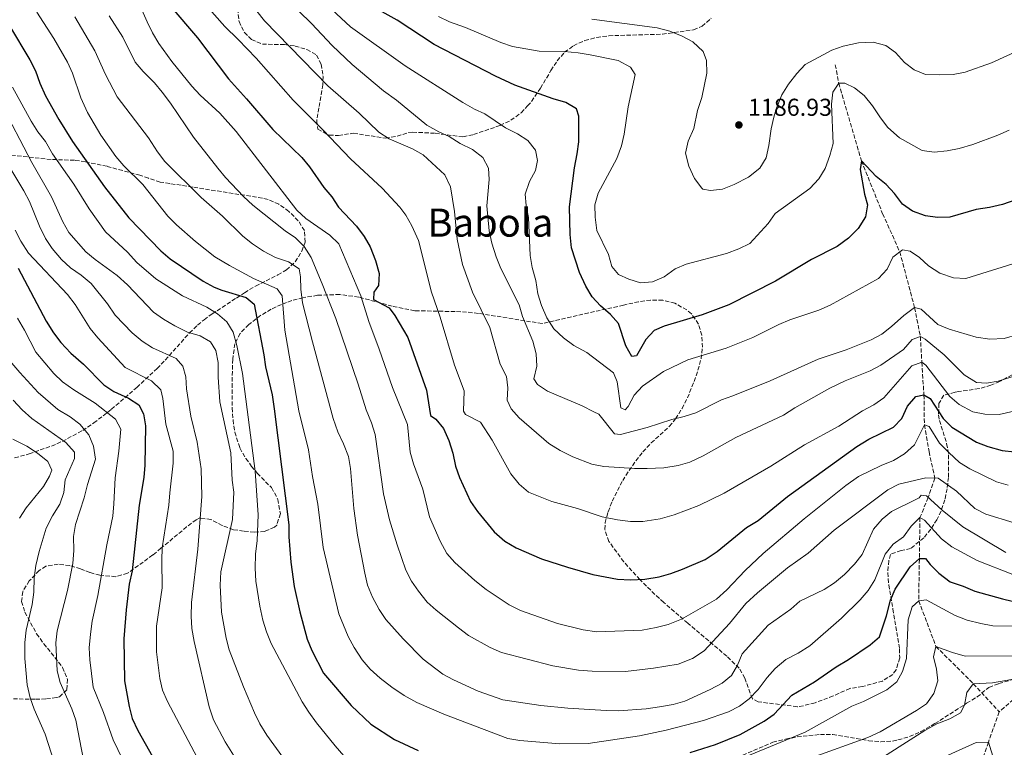
# Model space of a CAD drawing. Units: metres. Extents: x 648184 to 651641, y 4739279 to 4741666.
# Drawn here: x 649809 to 650213, y 4740364 to 4740662 of the extents above; entities that cross this region are included whole.
import ezdxf
from ezdxf.enums import TextEntityAlignment as Align

# ---------------------------------------------------------------- set-up
doc = ezdxf.new("R2010")
doc.units = ezdxf.units.M
doc.header["$MEASUREMENT"] = 0
doc.linetypes.add('DGN Style 3', pattern=[2.435891, 1.739922, -0.695969])
for name, color, linetype, lineweight in [('Barranco lineal', 142, 'DGN Style 3', 13), ('Cota de punto acotado terreno', 7, 'Continuous', 0), ('Curva de nivel directora', 30, 'Continuous', 30), ('Curva de nivel intermedia', 30, 'Continuous', 0), ('Límite de Concejo', 7, 'Continuous', 0), ('Punto acotado terreno (símbolo)', 7, 'Continuous', 0), ('Texto de Área (paraje) menor', 7, 'Continuous', 0), ('Zona arbolada', 92, 'DGN Style 3', 0)]:
    doc.layers.add(name, color=color, linetype=linetype, lineweight=lineweight)
doc.styles.add('Style-Arial', font='arial.ttf')

# ---------------------------------------------------------------- blocks, each defined once
blk = doc.blocks.new('5PATER')
at = {"layer": 'Límite de Concejo', "linetype": 'Continuous', "lineweight": 0}
h = blk.add_hatch(color=51, dxfattribs=at)
edge = h.paths.add_edge_path()
edge.add_ellipse((0, 0), major_axis=(-0.11, -0.111), ratio=0.999422, start_angle=0, end_angle=360)

msp = doc.modelspace()

# ---------------------------------------------------------------- linework, layer by layer
at = {"layer": 'Barranco lineal', "color": 142, "linetype": 'DGN Style 3', "lineweight": 13}
for points in [[(650306.53, 4740767.99, 1207.16), (650307.55, 4740762.19, 1205), (650307.56, 4740749.77, 1200), (650311.06, 4740735.38, 1195), (650312.74, 4740710.77, 1190), (650316.63, 4740687.48, 1185), (650320.52, 4740659.37, 1180), (650321.09, 4740644.77, 1176.23), (650320.78, 4740627.82, 1175), (650326.84, 4740606.29, 1170), (650331.85, 4740582.39, 1165), (650330.81, 4740561.38, 1160), (650320.95, 4740536.96, 1155), (650304.48, 4740514.1, 1150), (650298.25, 4740503.42, 1145), (650287.36, 4740482.3, 1140), (650274.94, 4740458.59, 1135), (650268.2, 4740441.58, 1130), (650260.42, 4740426.44, 1125), (650249.86, 4740411.86, 1120), (650239.65, 4740400.72, 1115), (650225.94, 4740391.39, 1110), (650210.88, 4740378.37, 1107.19)], [(650143.61, 4740643.71, 1181.75), (650145.04, 4740636.14, 1180), (650154.36, 4740604.35, 1175), (650163.04, 4740582.66, 1171.59), (650170.09, 4740567.02, 1170), (650176.15, 4740544.14, 1165), (650178.54, 4740532.29, 1160), (650179.11, 4740521.72, 1155), (650180.01, 4740508.37, 1150), (650180.17, 4740496.07, 1145), (650182.1, 4740485.1, 1143.09), (650184.44, 4740474.22, 1140), (650181.73, 4740466.24, 1135), (650178.37, 4740458, 1130), (650177.86, 4740423.92, 1120), (650184.91, 4740405.22, 1115), (650200.26, 4740389.91, 1110), (650210.88, 4740378.37, 1107.19)], [(650210.88, 4740378.37, 1107.19), (650206.44, 4740365.92, 1105), (650202.06, 4740353.12, 1102.19), (650200.21, 4740342.12, 1100), (650194.61, 4740327.2, 1095), (650190.76, 4740315.78, 1090), (650187.39, 4740306.48, 1085), (650183.45, 4740295.97, 1080), (650181.16, 4740285.03, 1075), (650172.16, 4740273.96, 1070), (650168.92, 4740264.24, 1065), (650162.89, 4740253.78, 1060), (650152.98, 4740242.83, 1055), (650147.26, 4740231.05, 1050), (650139.77, 4740216.54, 1045), (650135.21, 4740203.76, 1040), (650134.76, 4740196.4, 1035), (650132.9, 4740193.86, 1030), (650131.26, 4740188.18, 1025), (650128.78, 4740180.45, 1020), (650129.08, 4740170.4, 1015), (650126.95, 4740162.41, 1010), (650122.27, 4740156.4, 1005)]]:
    msp.add_polyline3d(points, dxfattribs=at)
at = {"layer": 'Curva de nivel directora', "color": 30, "linetype": 'Continuous', "lineweight": 30, "flags": 128}
for points, elevation in [([(649870.58, 4740668.08), (649881.92, 4740654.78), (649894.59, 4740637.9), (649902.1, 4740629.74), (649912.81, 4740617.14), (649924.68, 4740605.75), (649927.82, 4740601.86), (649933.79, 4740593.4), (649937.08, 4740589.53), (649939.79, 4740585.32), (649947.11, 4740577.5), (649950.26, 4740573.33), (649952.81, 4740569.03), (649954.97, 4740563.43), (649956.48, 4740558.16), (649956.25, 4740553.16), (649954.22, 4740550.52), (649954.21, 4740547.44), (649960.53, 4740543.98), (649962.88, 4740540.88), (649968.26, 4740531.85), (649975.85, 4740510.29), (649977.58, 4740499.89), (649979.66, 4740498.43), (649982.85, 4740494.57), (649985.07, 4740489.61), (649986.69, 4740484.45), (649987.74, 4740479.12), (649989.43, 4740474.41), (649994, 4740464.67), (649996.84, 4740460.55), (650003.66, 4740452.15), (650008, 4740448.3), (650012.74, 4740445.66), (650023.03, 4740441.07), (650033.68, 4740437.73), (650044.15, 4740434.62), (650054.22, 4740432.79), (650059.6, 4740432.54), (650065.41, 4740432.73), (650071.4, 4740433.7), (650076.19, 4740435.12), (650080.97, 4740436.83), (650090.19, 4740440.85), (650095.17, 4740444.11), (650107.24, 4740454.02), (650111.94, 4740456.85), (650124.04, 4740466.64), (650152.4, 4740487.13), (650157.35, 4740490.12)], 1150), ([(650217.66, 4740588.34), (650212.29, 4740586.48), (650206.96, 4740585.23), (650201.36, 4740584.4), (650190.63, 4740581.28), (650185.57, 4740581.03), (650180.63, 4740581.79), (650175.33, 4740583.72), (650171.22, 4740586.56), (650167.93, 4740590.89), (650164.49, 4740594.6), (650160.39, 4740597.95), (650154.36, 4740604.35), (650153.83, 4740600.77), (650155.65, 4740590.64), (650156.83, 4740586.24), (650156.01, 4740581.35), (650153.04, 4740576.53), (650149.02, 4740572.58), (650144.39, 4740569.23), (650133.86, 4740563.92), (650119.15, 4740555.04), (650099.95, 4740545.27), (650088.99, 4740541.17), (650073.43, 4740536.58), (650069.28, 4740534.74), (650065.88, 4740531), (650062.11, 4740524.37), (650060.11, 4740524.05), (650057.69, 4740528.43), (650054.69, 4740537.61), (650051.37, 4740541.36), (650047.25, 4740544.88), (650043.88, 4740548.57), (650041.21, 4740552.96), (650038.73, 4740558.48), (650035.45, 4740568.6), (650034.8, 4740574.14), (650034.52, 4740585.46), (650036.58, 4740601.4), (650037.76, 4740607.2), (650038.38, 4740612.16), (650038.34, 4740622.69), (650037.38, 4740625.61), (650033.07, 4740628.22), (650027.81, 4740629.79), (650012.17, 4740635.32), (650004.21, 4740639.09), (649979.06, 4740652.07), (649963.79, 4740661.98), (649949.13, 4740670.36)], 1175), ([(649804.81, 4740659.64), (649813.12, 4740645.73), (649815.42, 4740641.29), (649817.27, 4740636.17), (649819.59, 4740631.02), (649824.97, 4740621.23), (649830.62, 4740612.24), (649843.74, 4740593.65), (649853.75, 4740580.89), (649866.87, 4740567.41), (649870.66, 4740564.15), (649884.3, 4740554.96), (649888.71, 4740552.57), (649891.96, 4740551.32), (649901.91, 4740548.33), (649905.14, 4740545.49), (649909.18, 4740524.74), (649909.87, 4740519.79), (649912.5, 4740508.39), (649913.44, 4740502.56), (649919.34, 4740455.07), (649919.41, 4740450.07), (649920.17, 4740439.72), (649921.64, 4740429.82), (649923.95, 4740419.37), (649926.93, 4740408.16), (649928.85, 4740403.46), (649933.66, 4740394.19), (649945.04, 4740380.98), (649953.05, 4740373.34), (649962.8, 4740367), (649972.44, 4740362.57)], 1125), ([(649808.4, 4740560.33), (649819.9, 4740538.56), (649822.84, 4740533.77), (649825.89, 4740529.8), (649830, 4740525.42)], 1100), ([(649830, 4740525.42), (649835.1, 4740520.89), (649843.49, 4740512.43), (649847.66, 4740509.67), (649853.63, 4740506.97), (649857.82, 4740504.26), (649859.78, 4740500.63), (649860.57, 4740495.69), (649860.33, 4740479.47), (649859.94, 4740474.43), (649857.99, 4740463.15), (649855.12, 4740436.17), (649853.92, 4740430.68), (649852.68, 4740420.15), (649851.67, 4740408.3), (649852.01, 4740391.1), (649853.85, 4740380.49), (649855.16, 4740375.66), (649857.39, 4740370.72), (649863.44, 4740360.07)], 1100), ([(650157.35, 4740490.12), (650167.52, 4740495.07), (650170.99, 4740498.66), (650173.27, 4740503.77), (650176.62, 4740507.72), (650180.01, 4740508.38), (650182.59, 4740506.81), (650187.93, 4740498.7), (650191.42, 4740495.11), (650201.51, 4740488.94), (650206.18, 4740487.14), (650212.14, 4740485.57), (650217.11, 4740485.04)], 1150), ([(650084.03, 4740361.68), (650094.45, 4740364.92), (650104.54, 4740369.01), (650114.49, 4740374.56), (650118.58, 4740377.45), (650125.83, 4740385.23), (650135.12, 4740390.73), (650143.94, 4740396.85), (650149.04, 4740399.84), (650157.97, 4740405.86), (650161.8, 4740409.09), (650164.64, 4740417.74), (650166.34, 4740424.1), (650168.23, 4740428.73), (650174.3, 4740437.86), (650178.11, 4740441.3), (650180.58, 4740441.18)], 1125), ([(650180.58, 4740441.18), (650182.51, 4740438.73), (650186.05, 4740435.21), (650190.76, 4740431.74), (650196.08, 4740429.95), (650200.93, 4740427.85), (650212.28, 4740424.64), (650223.1, 4740422.04)], 1125)]:
    msp.add_lwpolyline(points, dxfattribs=dict(at, elevation=elevation))
at = {"layer": 'Curva de nivel intermedia', "color": 30, "linetype": 'Continuous', "lineweight": 0, "flags": 128}
for points, elevation in [([(650218.58, 4740533.13), (650212.89, 4740531.52), (650207.09, 4740531.2), (650201.48, 4740532), (650190.34, 4740535.31), (650185.74, 4740537.27), (650178.88, 4740543.46), (650176.15, 4740544.14), (650171.71, 4740540.96), (650166.73, 4740536.33), (650162.76, 4740533.3), (650158.31, 4740530.98), (650148.13, 4740526.85), (650136.53, 4740523.02), (650116.87, 4740514.04), (650101.61, 4740507.94), (650096.87, 4740506.36), (650086.34, 4740501.01), (650081.58, 4740499.45), (650076.61, 4740498.31), (650066.37, 4740494.9), (650055.45, 4740492.15), (650053.03, 4740492.38), (650046.62, 4740500.43), (650044.6, 4740501.43), (650039.82, 4740503.84), (650025.53, 4740509.9), (650021.38, 4740512.62), (650019.91, 4740514.96), (650021.18, 4740520.15), (650020.95, 4740525.15), (650019.54, 4740530.42), (650015.32, 4740540.53), (650013.94, 4740545.34), (650006.45, 4740560.12), (650004.42, 4740565.01), (650002.75, 4740570.6), (650001.63, 4740575.6), (650000.58, 4740585.89), (650001.56, 4740596.65), (650001.39, 4740601.32), (649999.02, 4740605.75), (649994.76, 4740608.93), (649989.74, 4740611.48), (649985.13, 4740614.35), (649980.92, 4740616.17), (649975.96, 4740619), (649963.55, 4740629.15), (649958.18, 4740633.05), (649945.42, 4740643.79), (649937.24, 4740651.59), (649928.71, 4740660.7), (649913, 4740676.15)], 1165), ([(649856.8, 4740671.62), (649861.25, 4740661.27), (649863.49, 4740656.79), (649866.08, 4740652.51), (649871.37, 4740645.12), (649879.65, 4740634.96), (649883.07, 4740631.32), (649891.1, 4740623.92), (649897.85, 4740616.37), (649922.74, 4740584.09), (649926.4, 4740580.68), (649936.29, 4740573.85), (649939.88, 4740570.31), (649948.99, 4740549), (649952.19, 4740538.45), (649956.52, 4740527.12), (649961.94, 4740511.43), (649968.13, 4740496.15), (649969.18, 4740484.91), (649970.59, 4740480.11), (649974.42, 4740469.68), (649977.15, 4740458.36), (649981.45, 4740448.35), (649984.29, 4740443.36), (649987.53, 4740439.55), (649995.75, 4740432.26), (650000.43, 4740428.58), (650009.81, 4740422.24), (650014.47, 4740419.89), (650029.67, 4740414.56), (650040.2, 4740411.95), (650045.73, 4740411.13), (650064.37, 4740411.91), (650070.17, 4740412.9), (650074.99, 4740414.22), (650080.49, 4740416.4), (650094.82, 4740424.63), (650099.13, 4740428.41), (650106.65, 4740436.36), (650114.04, 4740443.32), (650130.81, 4740457.51), (650147.95, 4740471.22), (650153.12, 4740474.89), (650162.46, 4740479.42), (650167.54, 4740481.48), (650172.08, 4740484.21), (650176.1, 4740487.85), (650180.17, 4740496.07), (650182.18, 4740495.38), (650186.36, 4740488.57), (650190.15, 4740484.68), (650194.64, 4740480.67), (650198.87, 4740478), (650209.74, 4740472.72), (650214.54, 4740471.33)], 1145), ([(649899.42, 4740674.39), (649909.38, 4740661.71), (649935.46, 4740635.09), (649948.22, 4740623.93), (649956.34, 4740616.05), (649960.58, 4740613.41), (649970.15, 4740609.31), (649974.48, 4740606.8), (649983.35, 4740598.65), (649985.78, 4740593.6), (649987.42, 4740583.52), (649988.54, 4740572.22), (649990.66, 4740561.87), (649994.7, 4740550.47), (650001.89, 4740535.98), (650006.15, 4740520.99), (650008.75, 4740515.88), (650009.22, 4740511.27), (650008.98, 4740506.23), (650010.58, 4740502.6), (650013.91, 4740498.87), (650026.15, 4740488.4), (650030.67, 4740485.5), (650035.87, 4740482.97), (650043.77, 4740479.98), (650048.67, 4740479.04), (650061.27, 4740478.14), (650066.47, 4740478.13), (650073.24, 4740478.42), (650079.09, 4740479.42), (650083.89, 4740480.8), (650089.38, 4740483.34), (650102.78, 4740490.87), (650122.38, 4740500.07), (650126.97, 4740503.06), (650141.43, 4740511.1), (650147.66, 4740514.04), (650157.89, 4740518.17), (650162.28, 4740520.56), (650171.66, 4740526.97), (650175.16, 4740531.12), (650178.54, 4740532.29), (650180.56, 4740531.18), (650188.27, 4740524.76), (650196.56, 4740516.52), (650201.53, 4740513.44), (650205.6, 4740513.18), (650210.52, 4740514.02), (650216.12, 4740515.7)], 1160), ([(649884.68, 4740668.97), (649893.21, 4740659.41), (649898.66, 4740654.15), (649905.96, 4740646.45), (649921.24, 4740629.16), (649933.5, 4740616.93), (649944.7, 4740605.08), (649957.72, 4740593.07), (649964.89, 4740585.27), (649967.43, 4740582), (649969.9, 4740577.66)], 1155), ([(649816.04, 4740665.33), (649823.03, 4740654.54), (649828.61, 4740644.8), (649830.61, 4740640.22), (649834.09, 4740630.2), (649836.76, 4740624.16), (649842.3, 4740614.91), (649848.42, 4740606.09), (649851.69, 4740602.3), (649859.47, 4740594.58), (649869.71, 4740581.68), (649873.25, 4740578.13), (649881.11, 4740571.25), (649889.1, 4740565.01), (649895, 4740561.34), (649904.86, 4740556.06), (649914.68, 4740551.78), (649916.72, 4740548.93), (649917.81, 4740534.88), (649923.54, 4740501.81), (649927.51, 4740485.84), (649929.08, 4740474.91), (649931.28, 4740463.5), (649933.52, 4740445.75), (649939.96, 4740418.56), (649943.74, 4740409.26), (649946.26, 4740404.68), (649949.52, 4740399.63), (649952.82, 4740395.87), (649956.93, 4740392.11), (649961.66, 4740388.42), (649966.69, 4740385.02), (649971.92, 4740382.16), (649982.94, 4740377.35), (650009.26, 4740367.43), (650014.2, 4740366.67), (650030.65, 4740365.24), (650042.22, 4740365.43), (650063.27, 4740368.46), (650074.23, 4740370.79), (650089.6, 4740374.82), (650099.79, 4740378.33), (650104.33, 4740380.7), (650108.32, 4740383.72), (650112.04, 4740387.52), (650115.66, 4740392.4), (650119.01, 4740396.14), (650123.38, 4740399.84), (650128.34, 4740402.36), (650133.24, 4740405.4), (650146.11, 4740416.71), (650153.78, 4740424.3), (650157.18, 4740428.19), (650159.83, 4740432.44), (650164.1, 4740443.03), (650167.34, 4740447.13), (650171.62, 4740450.11), (650174.76, 4740454.46), (650178.37, 4740458), (650180.28, 4740456.94), (650187.16, 4740449.26), (650191.46, 4740445.97), (650201.81, 4740440.39), (650216.5, 4740434.66)], 1130), ([(649831.62, 4740663.35), (649839.78, 4740649.37), (649844.18, 4740639.67), (649849.02, 4740630.52), (649861.87, 4740613.72), (649865.53, 4740608.02), (649868.57, 4740604.05), (649883.45, 4740589.32), (649892.15, 4740581.62), (649900.59, 4740573.47), (649904.44, 4740570.28), (649909.07, 4740567.3), (649914, 4740564.72), (649919.28, 4740562.84), (649923.59, 4740559.97), (649924.25, 4740556.69), (649924.38, 4740551.69), (649925.04, 4740546.13), (649929.09, 4740530.09), (649937.6, 4740498.7), (649939.47, 4740493.25), (649941.9, 4740488.3), (649943.92, 4740483.04), (649944.76, 4740478.1), (649946.07, 4740461.69), (649947.61, 4740450.88), (649950.53, 4740435.26), (649951.75, 4740430.29), (649953.72, 4740425.43), (649956.46, 4740420.38), (649959.2, 4740416.2), (649966.26, 4740408.25), (649974.52, 4740399.98), (649982.54, 4740393.79), (649987.03, 4740391.51), (649997.1, 4740386.78), (650007.22, 4740383.28), (650022.76, 4740380.93), (650033.83, 4740379.85), (650049.61, 4740378.85), (650054.62, 4740378.84), (650066.06, 4740379.66), (650071.5, 4740380.39), (650077.04, 4740381.43), (650081.86, 4740382.75), (650092.23, 4740387.47), (650097.24, 4740390.1), (650101.08, 4740393.3), (650103.52, 4740397.52), (650105.45, 4740402.14), (650116.03, 4740413.97), (650125.36, 4740420.44), (650129.11, 4740423.75), (650139.04, 4740428.57), (650143.27, 4740431.23), (650147.46, 4740434.71), (650151.51, 4740438.89), (650154.61, 4740442.82), (650159.35, 4740453.26), (650162.79, 4740457.31), (650166.7, 4740460.47), (650176.38, 4740465.25), (650177.97, 4740466.14), (650178.83, 4740467.17), (650180.99, 4740466.89), (650187.48, 4740461.11), (650195.94, 4740454.22), (650213.58, 4740443.66)], 1135), ([(649845.67, 4740663.8), (649851.34, 4740655.04), (649856.37, 4740644.84), (649859.59, 4740641.02), (649864.34, 4740636.32), (649867.47, 4740632.42), (649870.88, 4740627.93), (649880.22, 4740614.09), (649890.26, 4740601.33), (649893.46, 4740597.49), (649900.74, 4740589.74), (649904.67, 4740586.16), (649917.9, 4740575.67), (649922.1, 4740572.7)], 1140), ([(650013.27, 4740615.4), (650008.34, 4740617.86), (649999.8, 4740623.59), (649995.61, 4740625.48), (649990.84, 4740628.19), (649967.13, 4740643.22), (649944.75, 4740659.23), (649937.09, 4740666.44)], 1170), ([(650050.56, 4740565.85), (650045.73, 4740575.79), (650045.06, 4740581.19), (650044.93, 4740586.25), (650046.36, 4740591.04), (650053.96, 4740605.27), (650055.85, 4740610.47), (650057.03, 4740615.33), (650058.62, 4740626.45), (650061.52, 4740639.79), (650059.58, 4740642.75), (650054.51, 4740645.41), (650043.11, 4740647.85), (650038.18, 4740648.67), (650032.37, 4740649.16), (650022.14, 4740649.28), (650011.13, 4740651.17), (650006.43, 4740652.86), (649991.9, 4740658.98), (649985.33, 4740661.29), (649980.85, 4740663.5)], 1180), ([(650251.73, 4740663.33), (650246.92, 4740661.94), (650226.68, 4740652.45), (650221.84, 4740650.9), (650207.7, 4740644.52), (650196.95, 4740640.63), (650191.99, 4740639.71), (650186.18, 4740639.54), (650180.66, 4740639.8), (650175.96, 4740641.58), (650172.03, 4740644.67), (650168.38, 4740648.79), (650164.34, 4740651.62), (650159.13, 4740652.95), (650153.08, 4740652.76)], 1185), ([(650153.08, 4740652.76), (650146.92, 4740651.33), (650142.21, 4740649.66), (650131.29, 4740643.86), (650127.88, 4740640.19), (650124.48, 4740635.83), (650121.71, 4740631.38), (650119.46, 4740625.91), (650118.36, 4740622.27), (650117.25, 4740617.4), (650116.4, 4740610.66), (650115.31, 4740605.52), (650112.61, 4740601.31), (650108.07, 4740597.66), (650102.17, 4740594.65), (650097.38, 4740592.7), (650092.41, 4740592.13), (650089.32, 4740592.76), (650088.81, 4740593.12), (650085.82, 4740597.09), (650083.5, 4740602.2), (650082.19, 4740607.51), (650083.23, 4740612.43), (650085.63, 4740617.65), (650087.09, 4740625.01), (650088.86, 4740630.29), (650090.87, 4740640.32), (650090.76, 4740645.41), (650089.46, 4740649.21), (650085.21, 4740653.14), (650080.82, 4740655.52), (650075.73, 4740657.52), (650070.56, 4740658.91), (650043.73, 4740662.49)], 1185), ([(650214.91, 4740616.88), (650210.36, 4740614.81), (650200.11, 4740611), (650194.46, 4740609.39), (650189.56, 4740608.4), (650184.19, 4740607.86), (650179.23, 4740608.59), (650169.97, 4740613.77), (650165.23, 4740618.05), (650162.11, 4740621.95), (650158.95, 4740626.91), (650155.5, 4740631.17), (650151.53, 4740634.22), (650147.6, 4740636.18), (650145.04, 4740636.15), (650142.63, 4740632.55), (650142.1, 4740627.58), (650142.73, 4740611.39), (650141.42, 4740606.55), (650139.45, 4740601.16), (650136.86, 4740596.88), (650133.2, 4740592.99), (650118.92, 4740582.78), (650116.05, 4740578.65), (650108.56, 4740570.48), (650104.09, 4740568.23), (650098.95, 4740566.3), (650082.5, 4740561.91), (650077.87, 4740560.01), (650073.44, 4740556.72), (650068.68, 4740554.71), (650063.75, 4740554.34), (650058.86, 4740555.78), (650054.72, 4740557.68), (650051.91, 4740560.99), (650050.56, 4740565.85)], 1180), ([(649806.07, 4740634.57), (649813.62, 4740620.58), (649816.37, 4740616.2), (649819.56, 4740612.2), (649822.37, 4740607.2), (649831.21, 4740594.76), (649837.48, 4740584.65), (649844.18, 4740575.24), (649853.14, 4740566.84), (649857.05, 4740562.68), (649864.89, 4740555.94), (649875.79, 4740548.97), (649885.72, 4740544.27), (649890.12, 4740541.56), (649893.97, 4740538.28), (649896.63, 4740534.03), (649898.1, 4740528.65), (649900.43, 4740517.05), (649905.57, 4740477.05), (649906.84, 4740459.13), (649906.41, 4740448.59), (649905.67, 4740443.04), (649905.6, 4740437.28), (649905.93, 4740431.99), (649907.46, 4740421.69), (649908.72, 4740415.95), (649910.21, 4740411.18), (649912.19, 4740406.37), (649924.91, 4740382.43), (649927.55, 4740378.18), (649930.69, 4740373.85), (649938.42, 4740364.38), (649941.91, 4740360.37)], 1120), ([(649800.97, 4740628.53), (649813.97, 4740603.69), (649821.99, 4740589.51), (649826.65, 4740579.3), (649829.11, 4740574.95), (649836.12, 4740567.05), (649839.95, 4740563.84), (649848.93, 4740557.27), (649853.27, 4740553.51), (649863.85, 4740542.27), (649867.92, 4740539.37), (649872.64, 4740536.65), (649877.83, 4740534.09), (649882.99, 4740532.57), (649887.3, 4740530.05), (649889.39, 4740526.54), (649890.43, 4740521.65), (649890.37, 4740515.66), (649891.16, 4740505.56), (649895.58, 4740484.57), (649896.2, 4740473.41), (649896.78, 4740468.39), (649896.25, 4740457.23), (649891.53, 4740435.74), (649891.25, 4740430.34), (649891.71, 4740419.3), (649893.66, 4740408.59), (649894.88, 4740403.75), (649900.77, 4740388.61), (649905.28, 4740377.98), (649907.48, 4740373.49), (649910.4, 4740368.73), (649917.26, 4740359.36)], 1115), ([(650104.3, 4740529.64), (650098.9, 4740527.54), (650083.16, 4740522.68), (650073.09, 4740517.99), (650064.56, 4740511.92), (650061.12, 4740508.29), (650058.66, 4740503.63), (650057.39, 4740502.28), (650055.58, 4740502.98), (650054.17, 4740513.65), (650052.64, 4740517.39), (650041.69, 4740525.79), (650036.4, 4740528.62), (650032.04, 4740531.73), (650028.14, 4740535.37), (650025.3, 4740539.93), (650023.06, 4740544.99), (650021.58, 4740549.76), (650020.73, 4740555.25), (650019.2, 4740560.56), (650018.38, 4740565.49), (650017.7, 4740581.1), (650016.76, 4740586.02), (650016.39, 4740590.69), (650018.22, 4740595.85), (650020.62, 4740600.3), (650021.49, 4740604.47), (650020.61, 4740608.67), (650017.44, 4740612.65), (650013.27, 4740615.4)], 1170), ([(649804.99, 4740601.55), (649810.74, 4740592.05), (649813.06, 4740587.62), (649817.11, 4740577.49), (649819.54, 4740572.44), (649822.36, 4740568.31), (649826.19, 4740563.9), (649829.81, 4740560.46), (649834.14, 4740557.44), (649838.29, 4740554), (649844.99, 4740545.62), (649848.18, 4740540.99), (649855.16, 4740533.8), (649859.22, 4740530.41), (649863.4, 4740527.65), (649873.19, 4740523.31), (649875.96, 4740520.16), (649877.2, 4740515.81), (649877.46, 4740510.81), (649879.23, 4740499.6), (649881.79, 4740488.95), (649883.48, 4740478.03), (649883.69, 4740466.63), (649882.09, 4740445.03), (649879.52, 4740423.16), (649879.34, 4740417.56), (649879.62, 4740412.57), (649880.54, 4740407.19), (649886.75, 4740380.36), (649888.56, 4740375.15), (649893.27, 4740366.03), (649896.68, 4740360.57)], 1110), ([(649882.99, 4740357.32), (649869.57, 4740382.62), (649867.58, 4740387.21), (649866.43, 4740392.07), (649865.06, 4740403.03), (649865.1, 4740413.48), (649867.45, 4740429.18), (649867.24, 4740440.62), (649867.48, 4740445.62), (649870.18, 4740463.18), (649870.51, 4740468.16), (649872.01, 4740480.29), (649871.91, 4740485.29), (649868.96, 4740496.38), (649867.66, 4740506.81), (649866.94, 4740510.35), (649863.04, 4740514.04), (649852.31, 4740519.64), (649840.99, 4740531.68), (649837.92, 4740535.63), (649831.71, 4740545.35), (649828.63, 4740549.5), (649812.53, 4740566.5), (649809.38, 4740571.39), (649807.1, 4740575.84)], 1105), ([(649969.9, 4740577.66), (649972.56, 4740571.6), (649977.89, 4740550.45), (649981.52, 4740540.23), (649987.33, 4740520.58), (649991.34, 4740510.02), (649991.05, 4740501.63), (649991.89, 4740500.35), (649998, 4740497.2), (650002.79, 4740489.8), (650010.47, 4740476), (650013.97, 4740471.79), (650017.72, 4740468.47), (650027.34, 4740464.63), (650037.79, 4740461.79), (650047.95, 4740458.36), (650054.25, 4740457.14), (650059.65, 4740456.38), (650064.65, 4740456.37), (650071.77, 4740457.48), (650077.48, 4740459.16), (650087.6, 4740462.97), (650098.06, 4740468.09), (650117.11, 4740479.06), (650130.98, 4740487.9), (650145.03, 4740495.57), (650154.77, 4740501.86), (650159.42, 4740504.22), (650163.52, 4740507.11), (650175.02, 4740520.19), (650179.11, 4740521.72), (650180.82, 4740520.56), (650190.63, 4740507.67), (650194.44, 4740504.44), (650200.11, 4740501.46), (650205, 4740500.37), (650210.84, 4740500.31), (650227.17, 4740503.99)], 1155), ([(649922.1, 4740572.7), (649925.7, 4740569.23), (649928.55, 4740564.62), (649933.15, 4740553.95), (649938.72, 4740539.65), (649947.86, 4740512.74), (649951.08, 4740502.21), (649953.27, 4740496.89), (649954.8, 4740492.13), (649958.31, 4740467.77), (649960.73, 4740457.11), (649963.83, 4740446.8), (649967.46, 4740436.47), (649969.73, 4740432.01), (649972.62, 4740427.81), (649976.17, 4740423.39), (649979.87, 4740420.02), (649988.96, 4740412.83), (649993.11, 4740409.65), (650001.97, 4740404.74), (650006.72, 4740402.65), (650027.71, 4740397.29), (650038.25, 4740395.45), (650043.82, 4740395.1), (650057.49, 4740394.95), (650069.04, 4740396.22), (650079.22, 4740397.9), (650084.98, 4740400.26), (650089.78, 4740403.4), (650100.23, 4740414.6), (650106.93, 4740422.73), (650111.65, 4740427.19), (650123.97, 4740437.46), (650132.49, 4740443.38), (650143.22, 4740452.8), (650165.17, 4740469.46), (650169.67, 4740471.67), (650180.74, 4740474.32), (650185.79, 4740474.19), (650193.4, 4740468.91), (650200.94, 4740461.75), (650205.38, 4740459.45), (650216.99, 4740455.93)], 1140), ([(650222.98, 4740564.16), (650197.18, 4740556.14), (650192.09, 4740556.34), (650186.47, 4740558.23), (650181.91, 4740561.21), (650178.22, 4740564.71), (650174.28, 4740567.23), (650171.19, 4740567.86), (650167.22, 4740564.84), (650164.96, 4740559.93), (650161.41, 4740556.08), (650141.49, 4740545.11), (650136.89, 4740543.15), (650125.01, 4740539.17), (650120.41, 4740537.2), (650109.73, 4740531.83), (650104.3, 4740529.64)], 1170), ([(649858.98, 4740342.81), (649847.36, 4740366.9), (649843.33, 4740378.1), (649839.1, 4740388.43), (649837.73, 4740399.63), (649837.54, 4740404.62), (649837.97, 4740410.28), (649838.71, 4740415.58), (649841.1, 4740426.13), (649844.66, 4740446.9), (649847.14, 4740458.67), (649847.66, 4740463.64), (649848.13, 4740474.33), (649849.72, 4740485.24), (649850.42, 4740494.24), (649848.3, 4740498.43), (649839.94, 4740504.99), (649831.13, 4740510.47), (649826.6, 4740513.69), (649822.92, 4740517.08), (649815.53, 4740525.83), (649811.01, 4740534.95), (649808.07, 4740539.84)], 1095), ([(649802.39, 4740525.27), (649809.02, 4740517.46), (649816.52, 4740509.29), (649824.59, 4740502.37), (649829.71, 4740499.3), (649833.7, 4740496.3), (649837.41, 4740492.01), (649839.27, 4740487.37), (649840.07, 4740481.95), (649836.77, 4740471.55), (649835.41, 4740466.09), (649831.81, 4740455.25), (649831.05, 4740450.3), (649831.2, 4740444.54), (649830.76, 4740439.21)], 1090), ([(649824.46, 4740353.51), (649819.48, 4740369.15), (649814.94, 4740379.39), (649813.31, 4740384.11), (649812.05, 4740389.39), (649811.03, 4740400.21), (649811.03, 4740406.86), (649811.59, 4740411.83), (649814.13, 4740422.42), (649814.71, 4740427.39), (649814.92, 4740433.29), (649815.66, 4740438.36), (649816.97, 4740444.1), (649819.84, 4740453.71), (649822.44, 4740458.68), (649825.47, 4740463.5), (649827.03, 4740468.25), (649827.63, 4740473.55), (649831.46, 4740482.29), (649831.43, 4740484.91), (649827.93, 4740488.76), (649814.02, 4740498.66), (649809.97, 4740502.16), (649806.32, 4740506.15)], 1085), ([(649806.1, 4740490.23), (649811.95, 4740487.35), (649816.3, 4740484.48), (649820.56, 4740480.99), (649822.1, 4740477.47), (649821.26, 4740475.05), (649818.68, 4740470.76), (649811.58, 4740461.96), (649808.91, 4740457.74)], 1080), ([(649830.76, 4740439.21), (649828.54, 4740428.13), (649824.4, 4740411.63), (649823.76, 4740406.67), (649824.37, 4740395.19), (649825.61, 4740390.34), (649830.4, 4740379.66), (649832.03, 4740374.93), (649835.21, 4740358.63)], 1090), ([(650104.47, 4740359.02), (650131.2, 4740370.07), (650150.37, 4740380.66), (650155.21, 4740382.58), (650164.82, 4740387.37), (650168.9, 4740390.66), (650171.26, 4740394.95), (650172.79, 4740400.21), (650173.53, 4740416.05), (650175.11, 4740421.42), (650177.86, 4740423.92), (650180.89, 4740424.26), (650192.84, 4740417.91), (650197.7, 4740416.02), (650203.31, 4740414.56), (650208.28, 4740413.68), (650224.92, 4740413.33)], 1120), ([(650134.13, 4740359.61), (650156.92, 4740367.83), (650162.09, 4740370.2), (650176.94, 4740378.91), (650181.1, 4740381.69), (650184.1, 4740385.86), (650185.74, 4740391.1), (650185.17, 4740395.87), (650183.98, 4740400.94), (650184.91, 4740405.22), (650191.72, 4740402.63), (650196.88, 4740401.25), (650217.9, 4740401.34)], 1115), ([(650195.01, 4740377.95), (650196.66, 4740381.13), (650197.63, 4740386.33), (650200.26, 4740389.91), (650208.17, 4740390.21), (650224.58, 4740393.13)], 1110), ([(650157.35, 4740356.07), (650180.38, 4740370.76), (650185.34, 4740373.49), (650190.66, 4740375.51), (650195.01, 4740377.95)], 1110), ([(650210.54, 4740352.62), (650206.44, 4740365.92), (650201.4, 4740365.78), (650181.41, 4740356.81)], 1105)]:
    msp.add_lwpolyline(points, dxfattribs=dict(at, elevation=elevation))
at = {"layer": 'Zona arbolada', "color": 92, "linetype": 'DGN Style 3', "lineweight": 0}
for points in [[(649898.38, 4740666.78, 1161.37), (649898.96, 4740661.45, 1161.57), (649901.16, 4740657.02, 1161.57), (649904.1, 4740654.02, 1161.57), (649908.55, 4740652.13, 1161.77), (649917.59, 4740652.05, 1165.39), (649922.02, 4740651.39, 1165.79), (649926.79, 4740649.96, 1166.22), (649930.8, 4740647.71, 1166.59), (649932.7, 4740643.94, 1164.58), (649933.43, 4740638.92, 1164.44), (649933.33, 4740635.52, 1164.18), (649931.77, 4740626.03, 1161.42), (649930.87, 4740620.79, 1160.77), (649931.33, 4740617.31, 1160.17), (649935.94, 4740614.83, 1160.74), (649939.79, 4740614.75, 1161.37), (649945.94, 4740615.66, 1161.97), (649959.02, 4740613.58, 1165.39), (649963.83, 4740614.4, 1166.13), (649968.64, 4740615.96, 1166.91), (649970.18, 4740616.1, 1167.39), (649979.51, 4740615.63, 1171.02), (649990.86, 4740614.13, 1175.62), (649995.17, 4740615.11, 1176.62), (650006.11, 4740618.86, 1177.63), (650010.52, 4740620.95, 1178.72), (650014.79, 4740624.05, 1180.06), (650017.35, 4740626.86, 1181.02), (650019.02, 4740628.7, 1181.64), (650022.64, 4740634.09, 1182.44), (650026.96, 4740641.35, 1184.85), (650029.54, 4740645.32, 1186.62), (650032.54, 4740648.86, 1188.49), (650036.17, 4740651.54, 1189.67), (650040.88, 4740653.66, 1190.09), (650045.74, 4740654.96, 1190.06), (650050.68, 4740655.62, 1189.96), (650072.68, 4740656.27, 1191.27), (650085.47, 4740658.08, 1194.68), (650088.95, 4740659.49, 1195.74), (650092.71, 4740662.79, 1197.08)], [(649806.9, 4740482.53, 1086.52), (649812.83, 4740484.14, 1088.15), (649822.04, 4740487.37, 1090.92), (649826.48, 4740489.29, 1092.4), (649834.84, 4740493.78, 1095.59), (649839.37, 4740496.83, 1097.66), (649846.6, 4740502.42, 1101.5), (649857.05, 4740511.4, 1107.64), (649865.37, 4740519.18, 1112.51), (649868.68, 4740522.6, 1114.2), (649878.63, 4740533.73, 1118.21), (649881.95, 4740536.99, 1119.62), (649884.61, 4740539.18, 1120.94), (649887.93, 4740541.54, 1123.4), (649897.9, 4740548.06, 1133.91), (649901.23, 4740550.26, 1136.28), (649905.76, 4740552.96, 1137.67), (649914.92, 4740557.56, 1139.33), (649918.44, 4740559.58, 1140.2), (649922.04, 4740562.92, 1141.47), (649924.7, 4740567.24, 1142.76), (649926.09, 4740570.99, 1143.82), (649925.78, 4740575.7, 1145.19), (649923.29, 4740579.79, 1145.82), (649919.41, 4740583.59, 1145.74), (649915.32, 4740586.55, 1145.61), (649910.87, 4740588.51, 1145.48), (649908.57, 4740589.04, 1145.42), (649879.95, 4740593.57, 1144.62), (649875.17, 4740594.31, 1143.45), (649870.52, 4740595, 1141.48), (649866.56, 4740595.64, 1140.2), (649861.79, 4740597.16, 1140.47), (649858.3, 4740598.41, 1140.2), (649844.8, 4740602.08, 1134.53), (649835.92, 4740603.93, 1130.45), (649831.45, 4740604.56, 1128.33), (649821.84, 4740604.89, 1123.75), (649803.43, 4740606.88, 1114.12)], [(649806.9, 4740482.53, 1086.52), (649812.83, 4740484.14, 1088.15), (649822.04, 4740487.37, 1090.92), (649826.48, 4740489.29, 1092.4), (649834.84, 4740493.78, 1095.59), (649839.37, 4740496.83, 1097.66), (649846.6, 4740502.42, 1101.5), (649857.05, 4740511.4, 1107.64), (649865.37, 4740519.18, 1112.51), (649868.68, 4740522.6, 1114.2), (649878.63, 4740533.73, 1118.21), (649881.95, 4740536.99, 1119.62), (649884.61, 4740539.18, 1120.94), (649887.93, 4740541.54, 1123.4), (649897.9, 4740548.06, 1133.91), (649901.23, 4740550.26, 1136.28), (649905.76, 4740552.96, 1137.67), (649914.92, 4740557.56, 1139.33), (649918.44, 4740559.58, 1140.2), (649922.04, 4740562.92, 1141.47), (649924.7, 4740567.24, 1142.76), (649926.09, 4740570.99, 1143.82), (649925.78, 4740575.7, 1145.19), (649923.29, 4740579.79, 1145.82), (649919.41, 4740583.59, 1145.74), (649915.32, 4740586.55, 1145.61), (649910.87, 4740588.51, 1145.48), (649908.57, 4740589.04, 1145.42), (649879.95, 4740593.57, 1144.62), (649875.17, 4740594.31, 1143.45), (649870.52, 4740595, 1141.48), (649866.56, 4740595.64, 1140.2), (649861.79, 4740597.16, 1140.47), (649858.3, 4740598.41, 1140.2), (649844.8, 4740602.08, 1134.53), (649835.92, 4740603.93, 1130.45), (649831.45, 4740604.56, 1128.33), (649821.84, 4740604.89, 1123.75), (649803.43, 4740606.88, 1114.12)], [(650216.16, 4740516.62, 1162.44), (650211.05, 4740513.79, 1162.44), (650207.43, 4740512.32, 1162.2), (650202.66, 4740510.91, 1161.84), (650194.34, 4740509.69, 1161.84), (650192.76, 4740509.44, 1161.49), (650188.18, 4740508.16, 1159.09), (650186.09, 4740504.78, 1156.07), (650186.03, 4740500.13, 1153.41), (650186.37, 4740497.82, 1152.6), (650189.32, 4740488.41, 1150.38), (650190.13, 4740483.73, 1148.99), (650190.02, 4740474.51, 1145.47), (650189.51, 4740469.87, 1143.66), (650188.55, 4740465.25, 1141.88), (650187, 4740460.67, 1140.16), (650185.31, 4740457.17, 1138.79), (650182.77, 4740453.22, 1137.15), (650179.94, 4740449.69, 1135.74), (650174.54, 4740445.31, 1133.94), (650170.62, 4740444.57, 1132.87), (650166.34, 4740442.95, 1131.53), (650165.57, 4740440.33, 1130.94), (650165.13, 4740435.42, 1130.05), (650165.56, 4740430.43, 1129.3), (650167.22, 4740420.55, 1127.71), (650169.99, 4740404.14, 1124.3), (650170.05, 4740400.46, 1123.6), (650168.54, 4740395.59, 1122.89), (650167.19, 4740393.72, 1122.8), (650163.05, 4740391, 1123.3), (650154.75, 4740388.74, 1124.9), (650149.62, 4740387.96, 1125.5), (650142.76, 4740384.9, 1125.91), (650135.32, 4740382.08, 1127.51), (650130.58, 4740380.85, 1128.52), (650128, 4740380.47, 1128.92), (650112, 4740382.47, 1132.33), (650109.59, 4740383.71, 1132.98), (650106.53, 4740392.19, 1135.92), (650104.16, 4740396.25, 1137.64), (650099.1, 4740401.16, 1140.49), (650083.1, 4740414.74, 1149.24), (650079.48, 4740417.82, 1150.88), (650073.22, 4740423.22, 1153.05), (650069.61, 4740426.54, 1153.41), (650063.45, 4740432.57, 1153.46), (650056.82, 4740439.9, 1155.02), (650050.73, 4740448.25, 1156.67), (650049.04, 4740453.16, 1156.89), (650049.2, 4740456.04, 1157.07), (650050.44, 4740460.45, 1158.04), (650052.08, 4740464.77, 1159.63), (650056.39, 4740473.2, 1163.7), (650058.99, 4740477.29, 1165.69), (650061.82, 4740481.3, 1167.32), (650064.69, 4740485.01, 1168.31), (650068.11, 4740488.63, 1168.45), (650075.52, 4740495.41, 1167.62), (650078.1, 4740498.53, 1167.91), (650080.73, 4740502.74, 1168.82), (650082.96, 4740507.09, 1169.82), (650086.57, 4740516.14, 1172.12), (650088.54, 4740523.09, 1174.27), (650089.07, 4740527.88, 1175.93), (650088.8, 4740532.78, 1177.15), (650087.47, 4740537.4, 1177.74), (650084.56, 4740541.61, 1178.17), (650082.71, 4740543.2, 1178.35), (650077.82, 4740545.9, 1178.9), (650072.83, 4740547.13, 1179.52), (650067.84, 4740547.23, 1179.98), (650062.93, 4740546.54, 1180.05), (650056.72, 4740545.16, 1179.26), (650023.34, 4740537.62, 1171.51), (650018.61, 4740538.37, 1170.56), (649997.19, 4740541.78, 1166.29), (649992.37, 4740542.31, 1165.09), (649987.62, 4740542.51, 1163.52), (649971.07, 4740542.85, 1157.06), (649961.84, 4740544.7, 1153.82), (649948.06, 4740548.48, 1148.97), (649940.31, 4740549.51, 1145.96), (649931.2, 4740549.17, 1141.63), (649925.17, 4740548.17, 1139), (649920.7, 4740547.02, 1137.28), (649916.36, 4740545.46, 1135.62), (649912.13, 4740543.46, 1134.02), (649907.98, 4740540.98, 1132.47), (649902.93, 4740537.17, 1130.57), (649899.39, 4740533.55, 1129.08), (649897.22, 4740529.33, 1127.73), (649896.39, 4740522.93, 1126.45), (649896.13, 4740513, 1125.1), (649896.21, 4740503.05, 1124.16), (649896.51, 4740498, 1124.02), (649897.25, 4740493.08, 1124.21), (649899.32, 4740486.57, 1124.95), (649901.78, 4740482.24, 1125.77), (649904.15, 4740479.04, 1126.56), (649906.45, 4740476.19, 1127.36), (649912.28, 4740470.31, 1129.37), (649914.94, 4740465.5, 1130.15), (649915.93, 4740459.64, 1130.18), (649914.42, 4740454.87, 1129.33), (649913.54, 4740454.09, 1128.97), (649909.49, 4740452.38, 1126.8), (649905.25, 4740452.04, 1123.91), (649900.85, 4740452.47, 1121.01), (649896.7, 4740453.04, 1118.93), (649892.1, 4740454.78, 1117.25), (649887.44, 4740457.25, 1115.59), (649882.95, 4740457.86, 1113.92), (649881.44, 4740457.14, 1113.31), (649877.48, 4740454.22, 1111.51), (649866.95, 4740445.42, 1105.94), (649863.55, 4740442.71, 1104.49), (649859.65, 4740439.78, 1103.79), (649853.18, 4740435.17, 1103.68), (649848.32, 4740433.79, 1103.14), (649841.89, 4740434.4, 1102.08), (649837.77, 4740435.46, 1099.81), (649833.99, 4740437.01, 1096.34), (649829.5, 4740438.33, 1093.25), (649824.8, 4740438.87, 1091.9), (649819.73, 4740438.08, 1091.05), (649816.99, 4740436.31, 1090.84), (649812.92, 4740432.07, 1090.68), (649810.24, 4740427.71, 1090.76), (649809.77, 4740423.67, 1091.24), (649811.13, 4740419.21, 1092.12), (649815.92, 4740410.4, 1094.05), (649818.82, 4740406.31, 1095.13), (649826.59, 4740396.58, 1098.06), (649828.58, 4740391.67, 1098.39), (649828.36, 4740387.35, 1097.26), (649825.29, 4740384.56, 1094.41), (649824.09, 4740384.21, 1093.65), (649819.71, 4740383.63, 1091.19), (649815.33, 4740383.54, 1088.76), (649806.48, 4740383.69, 1084.14)], [(650216.16, 4740516.62, 1162.44), (650211.05, 4740513.79, 1162.44), (650207.43, 4740512.32, 1162.2), (650202.66, 4740510.91, 1161.84), (650194.34, 4740509.69, 1161.84), (650192.76, 4740509.44, 1161.49), (650188.18, 4740508.16, 1159.09), (650186.09, 4740504.78, 1156.07), (650186.03, 4740500.13, 1153.41), (650186.37, 4740497.82, 1152.6), (650189.32, 4740488.41, 1150.38), (650190.13, 4740483.73, 1148.99), (650190.02, 4740474.51, 1145.47), (650189.51, 4740469.87, 1143.66), (650188.55, 4740465.25, 1141.88), (650187, 4740460.67, 1140.16), (650185.31, 4740457.17, 1138.79), (650182.77, 4740453.22, 1137.15), (650179.94, 4740449.69, 1135.74), (650174.54, 4740445.31, 1133.94), (650170.62, 4740444.57, 1132.87), (650166.34, 4740442.95, 1131.53), (650165.57, 4740440.33, 1130.94), (650165.13, 4740435.42, 1130.05), (650165.56, 4740430.43, 1129.3), (650167.22, 4740420.55, 1127.71), (650169.99, 4740404.14, 1124.3), (650170.05, 4740400.46, 1123.6), (650168.54, 4740395.59, 1122.89), (650167.19, 4740393.72, 1122.8), (650163.05, 4740391, 1123.3), (650154.75, 4740388.74, 1124.9), (650149.62, 4740387.96, 1125.5), (650142.76, 4740384.9, 1125.91), (650135.32, 4740382.08, 1127.51), (650130.58, 4740380.85, 1128.52), (650128, 4740380.47, 1128.92), (650112, 4740382.47, 1132.33), (650109.59, 4740383.71, 1132.98), (650106.53, 4740392.19, 1135.92), (650104.16, 4740396.25, 1137.64), (650099.1, 4740401.16, 1140.49), (650083.1, 4740414.74, 1149.24), (650079.48, 4740417.82, 1150.88), (650073.22, 4740423.22, 1153.05), (650069.61, 4740426.54, 1153.41), (650063.45, 4740432.57, 1153.46), (650056.82, 4740439.9, 1155.02), (650050.73, 4740448.25, 1156.67), (650049.04, 4740453.16, 1156.89), (650049.2, 4740456.04, 1157.07), (650050.44, 4740460.45, 1158.04), (650052.08, 4740464.77, 1159.63), (650056.39, 4740473.2, 1163.7), (650058.99, 4740477.29, 1165.69), (650061.82, 4740481.3, 1167.32), (650064.69, 4740485.01, 1168.31), (650068.11, 4740488.63, 1168.45), (650075.52, 4740495.41, 1167.62), (650078.1, 4740498.53, 1167.91), (650080.73, 4740502.74, 1168.82), (650082.96, 4740507.09, 1169.82), (650086.57, 4740516.14, 1172.12), (650088.54, 4740523.09, 1174.27), (650089.07, 4740527.88, 1175.93), (650088.8, 4740532.78, 1177.15), (650087.47, 4740537.4, 1177.74), (650084.56, 4740541.61, 1178.17), (650082.71, 4740543.2, 1178.35), (650077.82, 4740545.9, 1178.9), (650072.83, 4740547.13, 1179.52), (650067.84, 4740547.23, 1179.98), (650062.93, 4740546.54, 1180.05), (650056.72, 4740545.16, 1179.26), (650023.34, 4740537.62, 1171.51), (650018.61, 4740538.37, 1170.56), (649997.19, 4740541.78, 1166.29), (649992.37, 4740542.31, 1165.09), (649987.62, 4740542.51, 1163.52), (649971.07, 4740542.85, 1157.06), (649961.84, 4740544.7, 1153.82), (649948.06, 4740548.48, 1148.97), (649940.31, 4740549.51, 1145.96), (649931.2, 4740549.17, 1141.63), (649925.17, 4740548.17, 1139), (649920.7, 4740547.02, 1137.28), (649916.36, 4740545.46, 1135.62), (649912.13, 4740543.46, 1134.02), (649907.98, 4740540.98, 1132.47), (649902.93, 4740537.17, 1130.57), (649899.39, 4740533.55, 1129.08), (649897.22, 4740529.33, 1127.73), (649896.39, 4740522.93, 1126.45), (649896.13, 4740513, 1125.1), (649896.21, 4740503.05, 1124.16), (649896.51, 4740498, 1124.02), (649897.25, 4740493.08, 1124.21)], [(649897.25, 4740493.08, 1124.21), (649899.32, 4740486.57, 1124.95), (649901.78, 4740482.24, 1125.77), (649904.15, 4740479.04, 1126.56), (649906.45, 4740476.19, 1127.36), (649912.28, 4740470.31, 1129.37), (649914.94, 4740465.5, 1130.15), (649915.93, 4740459.64, 1130.18), (649914.42, 4740454.87, 1129.33), (649913.54, 4740454.09, 1128.97), (649909.49, 4740452.38, 1126.8), (649905.25, 4740452.04, 1123.91), (649900.85, 4740452.47, 1121.01), (649896.7, 4740453.04, 1118.93), (649892.1, 4740454.78, 1117.25), (649887.44, 4740457.25, 1115.59), (649882.95, 4740457.86, 1113.92), (649881.44, 4740457.14, 1113.31), (649877.48, 4740454.22, 1111.51), (649866.95, 4740445.42, 1105.94), (649863.55, 4740442.71, 1104.49), (649859.65, 4740439.78, 1103.79), (649853.18, 4740435.17, 1103.68), (649848.32, 4740433.79, 1103.14), (649841.89, 4740434.4, 1102.08), (649837.77, 4740435.46, 1099.81), (649833.99, 4740437.01, 1096.34), (649829.5, 4740438.33, 1093.25), (649824.8, 4740438.87, 1091.9), (649819.73, 4740438.08, 1091.05), (649816.99, 4740436.31, 1090.84), (649812.92, 4740432.07, 1090.68), (649810.24, 4740427.71, 1090.76), (649809.77, 4740423.67, 1091.24), (649811.13, 4740419.21, 1092.12), (649815.92, 4740410.4, 1094.05), (649818.82, 4740406.31, 1095.13), (649826.59, 4740396.58, 1098.06), (649828.58, 4740391.67, 1098.39), (649828.36, 4740387.35, 1097.26), (649825.29, 4740384.56, 1094.41), (649824.09, 4740384.21, 1093.65), (649819.71, 4740383.63, 1091.19), (649815.33, 4740383.54, 1088.76), (649806.48, 4740383.69, 1084.14)], [(650103.4, 4740359.67, 1127.2), (650118.01, 4740365.88, 1126.15), (650123.21, 4740367.18, 1125.43), (650127.97, 4740368.07, 1124.2), (650137.5, 4740369.11, 1121.29), (650142.6, 4740369.05, 1120.07), (650157.35, 4740366.52, 1116.94), (650162.27, 4740366.06, 1116.19), (650167.14, 4740366.38, 1115.67), (650169.35, 4740366.82, 1115.51), (650174.13, 4740368.25, 1115.27), (650178.78, 4740370.26, 1115.14), (650184.45, 4740373.52, 1115.05), (650197.52, 4740381.88, 1115.31), (650201.77, 4740384.46, 1116.07), (650206.66, 4740388.32, 1117.67), (650210.72, 4740389.99, 1118.76), (650220.08, 4740392.59, 1121.09)], [(650103.4, 4740359.67, 1127.2), (650118.01, 4740365.88, 1126.15), (650123.21, 4740367.18, 1125.43), (650127.97, 4740368.07, 1124.2), (650137.5, 4740369.11, 1121.29), (650142.6, 4740369.05, 1120.07), (650157.35, 4740366.52, 1116.94), (650162.27, 4740366.06, 1116.19), (650167.14, 4740366.38, 1115.67), (650169.35, 4740366.82, 1115.51), (650174.13, 4740368.25, 1115.27), (650178.78, 4740370.26, 1115.14), (650184.45, 4740373.52, 1115.05), (650197.52, 4740381.88, 1115.31), (650201.77, 4740384.46, 1116.07), (650206.66, 4740388.32, 1117.67), (650210.72, 4740389.99, 1118.76), (650220.08, 4740392.59, 1121.09)]]:
    msp.add_polyline3d(points, dxfattribs=at)

# ---------------------------------------------------------------- block references
at = {"layer": 'Punto acotado terreno (símbolo)', "color": 7, "linetype": 'Continuous', "lineweight": 0, "xscale": 10, "yscale": 10, "zscale": 10}
msp.add_blockref('5PATER', (650104.07, 4740619.04, 1186.93), dxfattribs=at)

# ---------------------------------------------------------------- texts
at = {"layer": 'Cota de punto acotado terreno', "color": 7, "linetype": 'Continuous', "lineweight": 0, "style": 'Style-Arial'}
msp.add_text('1186.93', height=7, dxfattribs=at).set_placement((650107.82, 4740622.79, 1186.93))
at = {"layer": 'Texto de Área (paraje) menor', "color": 7, "linetype": 'Continuous', "lineweight": 0, "style": 'Style-Arial'}
msp.add_text('Babola', height=11.5, dxfattribs=at).set_placement((650002.09, 4740578.98, 1161.62), align=Align.MIDDLE_CENTER)

doc.saveas('drawing.dxf')
